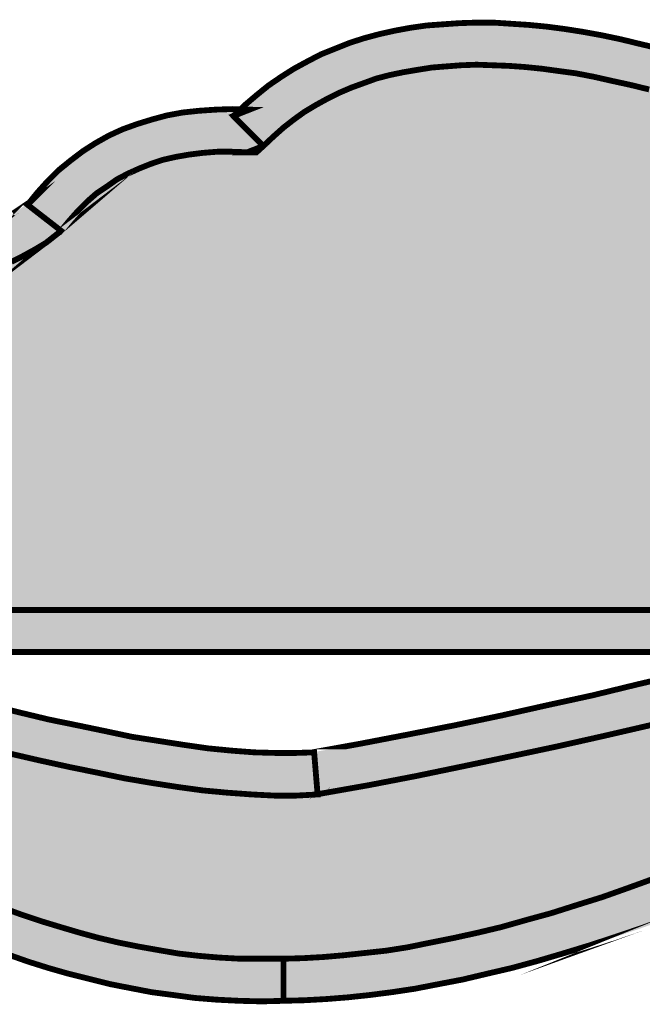
# Model space of a CAD drawing. Units: millimetres. Extents: x 2835 to 3015, y 1219 to 1339.
# Drawn here: x 2997 to 2997, y 1332 to 1333 of the extents above; entities that cross this region are included whole.
import ezdxf

# ---------------------------------------------------------------- set-up
doc = ezdxf.new("R2010")
doc.units = ezdxf.units.MM
doc.layers.add('CAPA_1', color=7, linetype='Continuous')

# ---------------------------------------------------------------- blocks, each defined once
blk = doc.blocks.new('logo Salvador Alvarado')
at = {"linetype": 'Continuous', "lineweight": 9}
h = blk.add_hatch(color=256, dxfattribs=at)
h.paths.add_polyline_path([(29.46409878526867, -1.993735762847393), (29.46027978163022, -1.993166988731048), (29.45647104930924, -1.992021737009338), (29.45266231698372, -1.990879695073374), (29.44865907161932, -1.98916631119306), (29.44446580690931, -1.987260340137084), (29.44008059698047, -1.985164991695967), (29.435696029013, -1.98249123977854), (29.43112657735821, -1.979635172006567), (29.42636453852867, -1.97639264597143), (29.42159287034212, -1.972775858864281), (29.41663952825331, -1.968967126540576), (29.4078768118876, -1.979635172006567), (29.41302274114753, -1.983828436717033), (29.41836061562447, -1.987829114254566), (29.42349884139423, -1.991263585504441), (29.42845988696956, -1.994503543709982), (29.43341387101066, -1.997359611484001), (29.43836721310129, -1.999834356654503), (29.44312860997218, -2.002121650311722), (29.44789064879899, -2.003835034194083), (29.45266231698372, -2.005556121563643), (29.45723176864124, -2.006700731326703), (29.46180892378345, -2.007651470004078), (29.46637837544097, -2.008220244121333), (29.47076358536708, -2.008412189335615), (29.47514815333727, -2.008412189335615), (29.47934398587461, -2.008027656947945), (29.48372149231784, -2.007266937613906), (29.48772216985492, -2.006316840896091), (29.49172284739473, -2.004979643959189), (29.49572416688864, -2.003458205292247), (29.49954252856844, -2.001555444024518), (29.50315931567786, -1.999649472970361), (29.50678380627016, -1.997167666268126), (29.510403161206, -1.994688427395943), (29.51383506462628, -1.991829791792782), (29.51706796130441, -1.988973724018535), (29.52031048733772, -1.985731197984535), (29.52335850032671, -1.982306356093488), (29.52640908114665, -1.978874452670482), (29.52812760068866, -1.976727027139589), (29.52812760068866, -1.958506349795073), (29.52355044554372, -1.959244042138891), (29.52107120667154, -1.963060477948886), (29.51840451628379, -1.966485319839251), (29.51574103568112, -1.969919791089808), (29.51306664180686, -1.973159749294894), (29.51021121599172, -1.976015817069595), (29.5075445256067, -1.978682507456654), (29.50468845782837, -1.981353691543575), (29.50182276069665, -1.983635849542281), (29.49896669292377, -1.985731197984535), (29.49610805732084, -1.987637169038464), (29.49306004433004, -1.98916631119306), (29.49020397655443, -1.990687749857955), (29.48715339573812, -1.991829791792782), (29.48410538274823, -1.992782456340876), (29.48086285671491, -1.99355087916166), (29.4778148437241, -1.994119653278005), (29.47438037247377, -1.994311598494789), (29.47095553058409, -1.994503543709982), (29.46752298520335, -1.994311598494789)])
h.paths.add_polyline_path([(29.40902206360954, -1.964013142496981), (29.40215504697937, -1.959436629311369), (29.39510571449284, -1.955048851556796), (29.38805445613582, -1.950671345115836), (29.38119514299672, -1.946286135188132), (29.37414645246974, -1.941716683533798), (29.367287139327, -1.937331473607458), (29.36023523901224, -1.932946905636584), (29.35280265805306, -1.944764696523009), (29.35413664520422, -1.945333470640492), (29.35320324355837, -1.94501347544616), (29.35985134858186, -1.949142202963515), (29.36671066172369, -1.953529980719452), (29.37376192007889, -1.957914548687597), (29.3806263688781, -1.962484642300126), (29.38767826919559, -1.966869210271227), (29.3945375823356, -1.971246716709686), (29.40158627286257, -1.975823871853265), (29.40776231017537, -1.979774570498705), (29.41663952825331, -1.968967126540576), (29.41607332196656, -1.968390648936349)])
h.paths.add_polyline_path([(29.33202506992586, -1.923420902108376), (29.32536026983109, -1.92170238256864), (29.31887714363313, -1.920180943902835), (29.31259430809644, -1.918651801749604), (29.30630376907141, -1.917324876129044), (29.30001515592051, -1.916180266365302), (29.29391656211249, -1.915226959858103), (29.28801055547467, -1.914459178996424), (29.28210390688275, -1.913890404878032), (29.2761895548025, -1.913505872490362), (29.27047549338261, -1.91312968554513), (29.2647607900077, -1.91312968554513), (29.25923097031648, -1.913313927273578), (29.25371077998318, -1.913697817705781), (29.24837097963484, -1.914082350094361), (29.24303310516063, -1.914843069427491), (29.23788717590253, -1.915795733976722), (29.23274124663988, -1.916940985698432), (29.22778790455197, -1.918274972847996), (29.22302586572516, -1.919796411515392), (29.21825676536594, -1.92170238256864), (29.21349536849505, -1.923605785795701), (29.20911015856893, -1.92589500532273), (29.20454070691142, -1.928374886152426), (29.20034744220141, -1.931040934582654), (29.19615225161999, -1.933897002356218), (29.19215157408019, -1.937139528390674), (29.18834284175739, -1.940379486596441), (29.18684287893177, -1.941803857162142), (29.18986171259496, -1.941901567220214), (29.18453410943641, -1.943996273703362), (29.19444143556632, -1.953913871150519), (29.1976813937714, -1.950863290331029), (29.20110623566381, -1.947815277341817), (29.20454070691142, -1.945141525425072), (29.20797261033624, -1.94266934808212), (29.21178198461496, -1.940379486596441), (29.21559328476599, -1.938284780112383), (29.21940201708878, -1.936378809058226), (29.22340269462586, -1.934657721689121), (29.22759531737995, -1.933138850852686), (29.23179114992001, -1.931609708699455), (29.23617635984795, -1.930472160464944), (29.24074581150364, -1.929519495915713), (29.24532296664586, -1.92875107309743), (29.25008436351675, -1.927990353762709), (29.25484576038855, -1.927609031162604), (29.2598074479198, -1.927232202259859), (29.26494503173365, -1.927040257043529), (29.27009096099448, -1.927232202259859), (29.27542883546869, -1.927424147475961), (29.28076670994562, -1.927798408549108), (29.28648141332326, -1.928374886152426), (29.29201123301357, -1.929135605485101), (29.29772529443346, -1.929896324817548), (29.30363194302538, -1.931040934582654), (29.30954629510472, -1.932378131519783), (29.31564488891274, -1.933705057141253), (29.32192515662484, -1.935234199294484), (29.32821633760307, -1.93694758317389), (29.3345068766281, -1.938850986399586), (29.3409893608665, -1.940948260713014), (29.34746478357886, -1.943046176983955), (29.35274499767422, -1.944856376429072), (29.36023523901224, -1.932946905636584), (29.35889868403194, -1.932186186302772), (29.35204193871925, -1.929896324817548), (29.34518262557924, -1.927609031162604), (29.3385075541679, -1.925511114891663)])
h.paths.add_polyline_path([(29.18453410943641, -1.943996273703362), (29.18684287893177, -1.941803857162142), (29.18414957704738, -1.941716683533798), (29.17861975735434, -1.941901567220214), (29.17309764115146, -1.942285457651508), (29.16775976667452, -1.942854231767399), (29.16261383741733, -1.94380432848817), (29.1576598533735, -1.945141525425072), (29.15270651128469, -1.946670667577166), (29.14794511441471, -1.948384051459072), (29.14336539144335, -1.950479399900416), (29.13898018151542, -1.952953503114088), (29.13479462029102, -1.955625329160341), (29.13078623926833, -1.958675268022091), (29.12678299389574, -1.961915868184235), (29.12316620679178, -1.965532655292293), (29.11973430336968, -1.969343955442639), (29.11715249119391, -1.972538922375918), (29.11763638710056, -1.972207084747708), (29.1165014066961, -1.973344632981082), (29.12755141671789, -1.981922465662876), (29.13041005231992, -1.978490562240097), (29.13326547813779, -1.975257665565834), (29.13631605895682, -1.972207084747708), (29.13936407194581, -1.969535900656922), (29.14279918515388, -1.967246039171698), (29.14603143987154, -1.964966449002134), (29.14965593046657, -1.963060477948886), (29.15346466278936, -1.961339390579781), (29.15727596294039, -1.959820519742209), (29.1612766404802, -1.958483322806444), (29.16546990519203, -1.95753065825653), (29.16985447315949, -1.956769938923856), (29.17443419613267, -1.956193461320083), (29.17919623496221, -1.955817274374624), (29.1839576318331, -1.955817274374624), (29.18910356108847, -1.956001516103299), (29.19444143556632, -1.953913871150519)])
h.paths.add_polyline_path([(29.12621678761082, -1.983067717382994), (29.12755141671789, -1.981922465662876), (29.11625570735907, -1.973153903036803), (29.11458837411158, -1.974297297528494), (29.11172973850864, -1.976207762285242), (29.10868172551784, -1.977921788124206), (29.10582565774496, -1.97925834310405), (29.10296766409795, -1.980211649609203), (29.10029327022369, -1.980969801113417), (29.09743720244899, -1.981353691543575), (29.09477372184904, -1.981538575229308), (29.09210703146221, -1.981538575229308), (29.08924390215782, -1.981353691543575), (29.0865772117719, -1.980777855896179), (29.08372114399629, -1.979827117219941), (29.08086315035018, -1.978682507456654), (29.07799937908987, -1.977345310519752), (29.07514074348694, -1.975631926638982), (29.07209273049523, -1.973536578196956), (29.07266920810309, -1.974113055800046), (29.07204992169284, -1.973596308684421), (29.06389622041809, -1.984973046480548), (29.06771522405745, -1.987452285352276), (29.07152395638025, -1.989734443351892), (29.07533268870122, -1.991637846577589), (29.07914398885407, -1.993166988731048), (29.0831453083498, -1.994311598494789), (29.08714598588688, -1.995072317827919), (29.09114666342668, -1.995456850216044), (29.09515761227942, -1.995641091944947), (29.09915893177515, -1.99526490499926), (29.10315960931496, -1.994503543709982), (29.10716028685204, -1.99355087916166), (29.11116353221917, -1.992214324182044), (29.11497226454287, -1.990310920955665), (29.1187809968684, -1.988213004685633), (29.12259743267407, -1.985923143199955)])
h.paths.add_polyline_path([(29.06923409489229, -1.971246716709686), (29.06580219147293, -1.968583236110192), (29.06237734958233, -1.96629337462474), (29.0587509331159, -1.964389971398361), (29.05532609122349, -1.962868532733467), (29.05170160062937, -1.961723922967451), (29.04808288765309, -1.961147445363224), (29.04445839705897, -1.96096256167931), (29.04084160995228, -1.961339390579781), (29.03722482284286, -1.962292055128103), (29.03379035159526, -1.963821197280424), (29.03074233860173, -1.965724600506576), (29.02769175778724, -1.968014461992709), (29.02585369849805, -1.969852078375027), (29.02749981257023, -1.971631249100085), (29.02959708688343, -1.974297297528494), (29.03169500315255, -1.977345310519752), (29.02006658965331, -1.977161068791304), (29.03169500315255, -1.984781101263991), (29.0334058192044, -1.982306356093488), (29.03512690657465, -1.980211649609203), (29.03703287762858, -1.978490562240097), (29.03855174846433, -1.977161068791304), (29.04027283583457, -1.976207762285242), (29.04179427449947, -1.975631926638982), (29.04332084882174, -1.975065720349278), (29.04484228748936, -1.974873775133858), (29.04655631332992, -1.975065720349278), (29.04845907459605, -1.975257665565834), (29.05055699086699, -1.976015817069595), (29.05265490713612, -1.976969123574975), (29.05513414600921, -1.978113733339399), (29.05760824922311, -1.979827117219941), (29.06047202048433, -1.981922465662876), (29.06333001413043, -1.98440427236352), (29.06389622041809, -1.984973046480548), (29.07204992169284, -1.973596308684421)])
h.paths.add_polyline_path([(29.02502763522591, -1.970677942594023), (29.02585369849805, -1.969852078375027), (29.02521251891324, -1.969159071756451), (29.0227377737416, -1.967061155485737), (29.02006658965331, -1.965340068116859), (29.01739989926466, -1.963821197280424), (29.01415994105867, -1.963060477948886), (29.01110936024418, -1.962676587516683), (29.00786940203636, -1.963060477948886), (29.00482138904465, -1.963821197280424), (29.00196275344445, -1.965148122903713), (28.99929863088403, -1.966869210271227), (28.99681682418452, -1.968967126540576), (28.99434528879794, -1.971246716709686), (28.9920554273109, -1.973921110585309), (28.98976813365482, -1.976969123574975), (28.98996007887183, -1.976776536402497), (28.9897940667521, -1.976987277179035), (29.00120203411063, -1.984973046480548), (29.00291541799436, -1.982683184995096), (29.00444456014577, -1.980777855896179), (29.00596343098152, -1.97925834310405), (29.00749257313294, -1.978113733339399), (29.00863782485578, -1.977345310519752), (29.01007820163034, -1.976776536402497), (29.01110936024418, -1.976776536402497), (29.01205711042132, -1.976776536402497), (29.01320727651239, -1.977345310519752), (29.0143518862775, -1.978113733339399), (29.01549713800034, -1.97925834310405), (29.0168311251515, -1.980585268724838), (29.01835256381457, -1.98249123977854), (29.01988170596599, -1.984781101263991), (29.03169500315255, -1.984781101263991), (29.02006658965331, -1.977161068791304), (29.0223538833103, -1.973728523412149)])
h.paths.add_polyline_path([(28.9960561048498, -1.991637846577589), (29.00117270627891, -1.984952516503711), (28.9897940667521, -1.976987277179035), (28.98500416895661, -1.983067717382994), (28.98024213012707, -1.989358256406433), (28.97528108455174, -1.995833037160367), (28.97051968768176, -2.002121650311722), (28.96556570363612, -2.008412189335615), (28.96080430676705, -2.014702728360874), (28.95587643636793, -2.020960108433485), (28.95680362922997, -2.021753986717442), (28.9594671098281, -2.024226164059939), (28.96213380021675, -2.027276744879657), (28.95108122236581, -2.02746869009394), (28.96213380021675, -2.035854577560315), (28.96709484579208, -2.029564038535739), (28.97185624266115, -2.023272857553877), (28.97681022670497, -2.01680064463136), (28.98157162357586, -2.010510105607239), (28.9865256076215, -2.00421892462515), (28.99129470797891, -1.997928385602847)])
h.paths.add_polyline_path([(28.9558753985126, -2.020959219802592), (28.95412923535389, -2.019464125231536), (28.95108122236581, -2.017561363963125), (28.94803064154678, -2.016032221810804), (28.94479068333987, -2.014894673576975), (28.94155842862131, -2.014126250756419), (28.93812331541324, -2.013934305539863), (28.93488335720997, -2.014126250756419), (28.93164339900397, -2.014702728360874), (28.92840793450034, -2.015463447693548), (28.92535992150954, -2.01680064463136), (28.92230934069232, -2.018319515467567), (28.91926132769879, -2.020224844563757), (28.91621331470981, -2.022322760835607), (28.91334761757901, -2.024610054491916), (28.91392345322458, -2.024226164059939), (28.91334978600264, -2.024612635784763), (28.92230934069232, -2.035278099956543), (28.92459149869012, -2.033372770857397), (28.92687879234711, -2.031853900022099), (28.92897670861805, -2.030516703085198), (28.93107462488717, -2.029564038535739), (28.93297738615604, -2.028803319203519), (28.93469141199114, -2.028226841597473), (28.9364124993632, -2.027852580527053), (28.93812331541324, -2.027852580527053), (28.93965245756647, -2.028045167699304), (28.9409819510189, -2.028226841597473), (28.94251109317031, -2.028803319203519), (28.94422190922216, -2.029564038535739), (28.94575105137721, -2.03070864830039), (28.94746443525821, -2.032045845236155), (28.94936783848209, -2.033756661289374), (28.95108122236581, -2.036046522775052), (28.96213380021675, -2.035854577560315), (28.95108122236581, -2.02746869009394)])
h.paths.add_polyline_path([(28.91182617891138, -2.042521945486726), (28.92173350504493, -2.035662632343985), (28.92230934069232, -2.035278099956543), (28.91334978600264, -2.024612635784763), (28.90401612709559, -2.03090059351581), (28.89410109747826, -2.037759906656959), (28.88419377134471, -2.044424706753773), (28.87428644521299, -2.051099778168293), (28.86437655125576, -2.05795909130785), (28.85446152163661, -2.064634162721461), (28.84455419550761, -2.071490908032558), (28.83464686937316, -2.078158275958288), (28.84245627923394, -2.089786689457981), (28.84550686005571, -2.083880040864699), (28.84550686005571, -2.087675174522758), (28.85236617319572, -2.082927376316604), (28.86228120281305, -2.076252304903676), (28.87218852894387, -2.069395559592579), (28.88209649703333, -2.062720488178968), (28.89200382316324, -2.056053120253011), (28.90191821082465, -2.04919637494055)])
h.paths.add_polyline_path([(28.84550686005571, -2.087675174522758), (28.84245627923394, -2.089786689457981), (28.83464686937316, -2.078158275958288), (28.83159885638418, -2.083880040864699), (28.83159885638418, -2.114370442078837), (28.84550686005571, -2.114370442078837), (28.83845560169414, -2.107321751550501), (28.84550686005571, -2.107321751550501)])
h.paths.add_polyline_path([(29.52812760068866, -2.107321751550501), (28.84550686005571, -2.107321751550501), (28.84550686005571, -2.114370442078837), (28.83619143003182, -2.118964735629845), (28.83845560169414, -2.121229755220213), (29.52812760068866, -2.121229755220213)])
h = blk.add_hatch(color=256, dxfattribs=at)
h.paths.add_polyline_path([(29.47705412439211, -2.145813507839705), (29.47037905297896, -2.143334268966157), (29.46371425288237, -2.14086016575294), (29.45685493973963, -2.138188339707824), (29.44998856507084, -2.135330346062631), (29.44903525856591, -2.134945813673824), (29.44558585357356, -2.148579822937165), (29.45151706526542, -2.151143678827395), (29.45856896557837, -2.15401001791821), (29.46561765610716, -2.156674140477492), (29.472668914466, -2.158964001962261), (29.47971824695071, -2.161251295620389), (29.48657756009072, -2.163340866444798), (29.49362881844957, -2.165062595770962), (29.50049583507518, -2.166773411823726), (29.50735258038696, -2.168302553976503), (29.51421189353152, -2.16963204742666), (29.52107120667154, -2.170966034577134), (29.52812760068866, -2.171945997647128), (29.52812760068866, -2.157900109135028), (29.52335850032671, -2.157058030908104), (29.51669370023103, -2.155913421142543), (29.51021121599172, -2.154576224206551), (29.5035438480669, -2.153241595098109), (29.49706072186984, -2.151528211216203), (29.49039592177326, -2.149814827334978), (29.48372149231784, -2.147911424109736)])
h.paths.add_polyline_path([(29.43169470951545, -2.130568307232863), (29.41702341868461, -2.127136403811903), (29.41035091510059, -2.125614965147236), (29.4040680795639, -2.124469713425526), (29.3977775405416, -2.123517048876295), (29.39167894673358, -2.122748626055511), (29.38538840770764, -2.122374364983045), (29.3790997945531, -2.122182419768308), (29.37262501380394, -2.122374364983045), (29.36575799717104, -2.12294057127184), (29.35851415164746, -2.123893877778357), (29.35070474178485, -2.125038487541872), (29.34231885431893, -2.126567629694648), (29.33298543795956, -2.128278445746957), (29.33298543795956, -2.129231065086117), (29.33620283509356, -2.141928303811312), (29.34479809319021, -2.140283688148941), (29.35299460326735, -2.138764817312278), (29.36042782618699, -2.137620207548764), (29.3670951941109, -2.136858846257212), (29.37338573313593, -2.136283010610725), (29.37929238172785, -2.136283010610725), (29.38482220141816, -2.136283010610725), (29.39034174979372, -2.136666901041337), (29.39587156948403, -2.137235675158593), (29.40158627286257, -2.138188339707824), (29.40768486667241, -2.139331023599482), (29.4139754056929, -2.14066822053752), (29.42826794175073, -2.144284365686929), (29.44503039652648, -2.148339718234467), (29.44446580690931, -2.148095665838184), (29.44561105862942, -2.148480198226991), (29.44903525856591, -2.134945813673824)])
h.paths.add_polyline_path([(29.33622026051, -2.141997072030165), (29.33584343160931, -2.141997072030165), (29.33620283509356, -2.141928303811312), (29.33279285078754, -2.12847103291989), (29.31811642430205, -2.131897800682566), (29.30325575608242, -2.135522291277141), (29.28838674241945, -2.138764817312278), (29.27314154181352, -2.14218965920287), (29.25771209947709, -2.145429617408865), (29.24227495365415, -2.148480198226991), (29.22645327544581, -2.151528211216203), (29.21119722050719, -2.154283516421231), (29.21234279695148, -2.168213546092886), (29.22912445953318, -2.165254540986155), (29.24493843425682, -2.162203960167346), (29.26056816725179, -2.158964001962261), (29.27600531307382, -2.155720833970065), (29.29125051368248, -2.152480875765434), (29.30649571428842, -2.149056033874388), (29.32135895033537, -2.145621562623376)])
h.paths.add_polyline_path([(29.16814365710763, -2.151912101647724), (29.15956325659738, -2.150575546667881), (29.15099312740369, -2.149238349730751), (29.14203076233446, -2.147334946505055), (29.13288158770649, -2.145429617408865), (29.12355073918081, -2.143526214184078), (29.11401959999478, -2.141236352696581), (29.09419724424572, -2.136283010610725), (29.07418807893885, -2.130945136134699), (29.07381381786547, -2.130945136134699), (29.07096639884605, -2.144581364582393), (29.090770476481, -2.149814827334978), (29.11058769657177, -2.154768169423107), (29.1205027261891, -2.157058030908104), (29.13002551993179, -2.159155947178135), (29.13936407194581, -2.161058708446092), (29.14851067874554, -2.162964679501385), (29.1574679081574, -2.164486118166508), (29.16604574083942, -2.165820747275404), (29.17443419613267, -2.166965357038464), (29.18262043489415, -2.16772607637273), (29.19063013541438, -2.168302553976503), (29.19805822267483, -2.168678740919461), (29.20530142624523, -2.168678740919461), (29.21235011677402, -2.168302553976503), (29.21120550700982, -2.154384278991358), (29.20510948103095, -2.154576224206551), (29.19844211310522, -2.154576224206551), (29.19139085474637, -2.154384278991358), (29.1839576318331, -2.153818072702563), (29.17614565414044, -2.153057353370116)])
h.paths.add_polyline_path([(29.07381381786547, -2.130945136134699), (29.06466464323842, -2.129039165080314), (29.05608681055548, -2.12752029424388), (29.0478928683084, -2.12637568447991), (29.04027283583457, -2.125423019930452), (29.03302963226145, -2.124846542327134), (29.02616518346133, -2.124469713425526), (29.01949781553469, -2.124661658640719), (29.01301533129629, -2.124846542327134), (29.00653990858666, -2.125614965147236), (29.00044388260596, -2.12637568447991), (28.99415334358366, -2.12752029424388), (28.98805474977291, -2.129039165080314), (28.98176356879469, -2.130568307232863), (28.97528108455174, -2.132282333073192), (28.96861628445515, -2.134377039555432), (28.96175697131514, -2.1364749558266), (28.96118049371273, -2.136858846257212), (28.96669572810299, -2.149587098169434), (28.97280954916516, -2.147719478894544), (28.97910008819201, -2.145813507839705), (28.98538805938699, -2.144092420471054), (28.99129470797891, -2.14257354963371), (28.99700876939789, -2.141236352696581), (29.00253923104776, -2.140283688148941), (29.00825329246948, -2.139522968815811), (29.01396799584438, -2.138946491211811), (29.01988170596599, -2.138572872095494), (29.02598029977401, -2.138572872095494), (29.03226120944203, -2.138764817312278), (29.03893563889744, -2.139331023599482), (29.04617948442649, -2.140091742933521), (29.05379694907299, -2.141236352696581), (29.06199345914922, -2.142765494850266), (29.07094812073285, -2.144668898075736), (29.07057129183215, -2.144476952859861), (29.07096639884605, -2.144581364582393)])
h.paths.add_polyline_path([(28.95870639049883, -2.152865408153104), (28.96671095535896, -2.149622240161591), (28.96595023602697, -2.149814827334978), (28.96669572810299, -2.149587098169434), (28.96118049371273, -2.136858846257212), (28.95356046123618, -2.139906859246878), (28.94612788027609, -2.14257354963371), (28.93888403474796, -2.144860843291838), (28.93145851531756, -2.146958759561414), (28.92421531174534, -2.148864088658968), (28.91697146621357, -2.150191014279983), (28.90992277568751, -2.151528211216203), (28.90287151733048, -2.152480875765434), (28.89581961701572, -2.153241595098109), (28.88877092648693, -2.153626127487144), (28.88190390986131, -2.15401001791821), (28.87504459671675, -2.15401001791821), (28.86799590619069, -2.153818072702563), (28.86132853826405, -2.153433540314893), (28.85446152163661, -2.152865408153104), (28.85261571030662, -2.15265454972274), (28.85262452251902, -2.159932478832673), (28.85389274752163, -2.16010604389686), (28.85322863605381, -2.166780898344143), (28.86037587371595, -2.167349889427044), (28.86761201575939, -2.16772607637273), (28.87485265150247, -2.167918021588378), (28.88209649703333, -2.167918021588378), (28.88953164581892, -2.167534131156174), (28.89696486873856, -2.167157302254793), (28.90439295599629, -2.166388879434464), (28.91201812412748, -2.165254540986155), (28.91963815660404, -2.163917344048116), (28.92726332473342, -2.162388201895567), (28.93507530242425, -2.160482872799605), (28.94288471228504, -2.158202640671618), (28.95070503541922, -2.155720833970065)])
h.paths.add_polyline_path([(28.9924214461613, -2.208453962528949), (28.98807264274694, -2.195222903251363), (28.96995091356496, -2.200890871459762), (28.95051244824629, -2.206604932877383), (28.94079000580189, -2.209461000652766), (28.93088267966834, -2.211942807355911), (28.92097535354117, -2.214414342740668), (28.91124970130807, -2.216512259009335), (28.90172626561036, -2.218415662235941), (28.89238771359635, -2.219752217216239), (28.88800250366933, -2.22013674960391), (28.88343305201272, -2.22070552372071), (28.87924042925863, -2.220897468937494), (28.87504459671675, -2.221089414151777), (28.87085197396539, -2.221089414151777), (28.86685065446784, -2.220897468937494), (28.86304192214413, -2.220512936549142), (28.85941550568043, -2.22013674960391), (28.85579871857374, -2.219560271999455), (28.85269588801168, -2.218872623932214), (28.85271299230737, -2.232998916706549), (28.85313459601514, -2.233094656553305), (28.85732786072515, -2.233852808057065), (28.86170536716747, -2.23442928566152), (28.86608993513585, -2.234805472606297), (28.87066002874838, -2.234997417823308), (28.87504459671675, -2.234997417823308), (28.87980663554811, -2.234805472606297), (28.88457830373284, -2.234613527390195), (28.88933970060646, -2.234044753273849), (28.89429368465028, -2.233468917626226), (28.90401612709559, -2.232141992003847), (28.91411539844069, -2.230236020949008), (28.92421531174534, -2.228140672510165), (28.93431458309226, -2.225658865809066), (28.94441385443827, -2.222802798034138), (28.95451376774201, -2.219944804388035), (28.97395415893209, -2.214222397524111)])
h.paths.add_polyline_path([(28.85236617319572, -2.191167787056031), (28.85236617319572, -2.183163222194082), (28.85255876036774, -2.175353812333981), (28.85264186201186, -2.174253016656678), (28.85263274005376, -2.166719269497037), (28.8460833376563, -2.166012692491279), (28.85262589285651, -2.161064229655551), (28.85262452251902, -2.159932478832673), (28.8399847438501, -2.158202640671618), (28.83903207930291, -2.166581466607397), (28.83864754691297, -2.17477733472839), (28.83845560169414, -2.182971276978435), (28.83826365648076, -2.190975841841521), (28.83826365648076, -2.198977196917042), (28.83807171126557, -2.206796878094622), (28.83750293714877, -2.214606929913145), (28.8367447856441, -2.222234665875533), (28.84112229208552, -2.22966018530343), (28.8462675793877, -2.216704204225891), (28.84931623433442, -2.217846888118459), (28.85117087922902, -2.218426196269377), (28.85141350864762, -2.215751539677569), (28.85198998625003, -2.207363084384326), (28.85218193146432, -2.199361729307213)])
h = blk.add_hatch(color=256, dxfattribs=at)
h.paths.add_polyline_path([(29.12355073918081, -2.143526214184078), (29.11401959999478, -2.141236352696581), (29.09419724424572, -2.136283010610725), (29.07418807893885, -2.130945136134699), (29.07381381786547, -2.130945136134699), (29.07096639884605, -2.144581364582393), (29.090770476481, -2.149814827334978), (29.11058769657177, -2.154768169423107), (29.1205027261891, -2.157058030908104), (29.13002551993179, -2.159155947178135), (29.13936407194581, -2.161058708446092), (29.14851067874554, -2.162964679501385), (29.1574679081574, -2.164486118166508), (29.16604574083942, -2.165820747275404), (29.17443419613267, -2.166965357038464), (29.18262043489415, -2.16772607637273), (29.19063013541438, -2.168302553976503), (29.19805822267483, -2.168678740919461), (29.20530142624523, -2.168678740919461), (29.21235011677402, -2.168302553976503), (29.21120550700982, -2.154384278991358), (29.20510948103095, -2.154576224206551), (29.19844211310522, -2.154576224206551), (29.19139085474637, -2.154384278991358), (29.1839576318331, -2.153818072702563), (29.17614565414044, -2.153057353370116), (29.16814365710763, -2.151912101647724), (29.15956325659738, -2.150575546667881), (29.15099312740369, -2.149238349730751), (29.14203076233446, -2.147334946505055), (29.13288158770649, -2.145429617408865)])
h.paths.add_polyline_path([(29.27600531307382, -2.155720833970065), (29.29125051368248, -2.152480875765434), (29.30649571428842, -2.149056033874388), (29.32135895033537, -2.145621562623376), (29.33622026051, -2.141997072030165), (29.33584343160931, -2.141997072030165), (29.33620283509356, -2.141928303811312), (29.33279285078754, -2.12847103291989), (29.31811642430205, -2.131897800682566), (29.30325575608242, -2.135522291277141), (29.28838674241945, -2.138764817312278), (29.27314154181352, -2.14218965920287), (29.25771209947709, -2.145429617408865), (29.24227495365415, -2.148480198226991), (29.22645327544581, -2.151528211216203), (29.21119722050719, -2.154283516421231), (29.21234279695148, -2.168213546092886), (29.22912445953318, -2.165254540986155), (29.24493843425682, -2.162203960167346), (29.26056816725179, -2.158964001962261)])
h.paths.add_polyline_path([(29.06523341735522, -2.191167787056031), (29.05894287833291, -2.189454403175262), (29.0532307427826, -2.187925261021576), (29.04750897787801, -2.18678000930214), (29.04198621971466, -2.186019289967646), (29.03645640002344, -2.185645670852011), (29.03074233860173, -2.185645670852011), (29.02483569001254, -2.186211235183976), (29.01854515098751, -2.187164541688901), (29.01187007957617, -2.188501096669199), (29.00463650536005, -2.190215122509528), (28.99681682418452, -2.192502416164928), (28.98805474977291, -2.195168464594701), (28.98824669498993, -2.195168464594701), (28.98807264274694, -2.195222903251363), (28.99243931774583, -2.208508336103534), (29.00081814368207, -2.205844213546754), (29.00825329246948, -2.203746297276268), (29.01492066039248, -2.202025209907163), (29.02101925420322, -2.200890871459762), (29.02635712867743, -2.200122448638751), (29.03131111272126, -2.199745619737826), (29.03588762590755, -2.199553674521496), (29.04064966473527, -2.199929861466273), (29.04522681987567, -2.200698284287512), (29.0501801619663, -2.201651590792437), (29.05532609122349, -2.202978516413225), (29.06104079460113, -2.204507016608716), (29.07457196936923, -2.208892226535511), (29.09096048766571, -2.214043027785294), (29.09610835095793, -2.201075113187983), (29.0955318733528, -2.200890871459762), (29.07876780190929, -2.195552996983736)])
h.paths.add_polyline_path([(29.15327271757326, -2.218607607452498), (29.1466079174794, -2.217270410515141), (29.1401247912778, -2.215751539677569), (29.13383425225459, -2.214038155795436), (29.12735947150452, -2.212125123210683), (29.12107085835089, -2.210221719985441), (29.11478031932768, -2.208123803716774), (29.10848978030083, -2.205844213546754), (29.10239118649281, -2.203554352059484), (29.09610835095793, -2.201075113187983), (29.09096242169528, -2.214038155795436), (29.09153119581572, -2.214222397524111), (29.09103135540374, -2.214065301039284), (29.0972452572347, -2.216512259009335), (29.10372838342994, -2.218991497883337), (29.11021086767107, -2.221274297839102), (29.11668372255065, -2.223561591496093), (29.12335815200606, -2.225658865809066), (29.13002551993179, -2.227564836863223), (29.13688483307362, -2.229283356402277), (29.14374928187465, -2.230996740285093), (29.15060859501375, -2.232333937220631), (29.1574679081574, -2.233660862842783), (29.1647091858573, -2.234613527390195), (29.17176044421433, -2.235566191939427), (29.17900364778563, -2.236142669543426), (29.18643687070255, -2.236519498445034), (29.193864957963, -2.236711443661136), (29.20110623566381, -2.23652445497197), (29.20110623566381, -2.222610852817809), (29.20091364849088, -2.222610852817809), (29.193864957963, -2.222610852817809), (29.18681369960598, -2.222610852817809), (29.17995438646597, -2.222234665875533), (29.17309764115146, -2.221658188270169), (29.16642256974012, -2.220897468937494), (29.15975520181166, -2.219752217216239)])
h.paths.add_polyline_path([(29.28496254248478, -2.223369004321341), (29.2933484299507, -2.220897468937494), (29.30211050435958, -2.218223717019839), (29.31087578855625, -2.215367649245593), (29.31983045013988, -2.212317068428149), (29.32783184602124, -2.209424300159583), (29.32497573744206, -2.195744942198928), (29.32402307289306, -2.195929183928286), (29.31506841131034, -2.199169142133599), (29.30649571428842, -2.202217155123947), (29.29791788160821, -2.204891548998432), (29.28953199414229, -2.207555029598609), (29.28115124233466, -2.209844891084742), (29.27314154181352, -2.212125123210683), (29.2651376189084, -2.214038155795436), (29.25732756708987, -2.215751539677569), (29.24969983113044, -2.217270410515141), (29.24227495365415, -2.218799552667008), (29.2350311081251, -2.219944804388035), (29.22797984976899, -2.22070552372071), (29.22093051728154, -2.221466243054294), (29.21425608782613, -2.222042078700781), (29.2075887199004, -2.222418907603526), (29.20110623566381, -2.222610852817809), (29.20110623566381, -2.236519498445034), (29.20797261033624, -2.236334614759528), (29.21502451064828, -2.235950724328461), (29.22225744290574, -2.235381950210979), (29.22950128843479, -2.234613527390195), (29.23693707917994, -2.233660862842783), (29.24456224731205, -2.232518178949306), (29.25237422500197, -2.230996740285093), (29.26037558007977, -2.22946759813118), (29.26838014494172, -2.227564836863223), (29.27657408719335, -2.225658865809066)])
h.paths.add_polyline_path([(29.43093399018346, -2.194976519378827), (29.42959743520225, -2.194599690477901), (29.42141119644077, -2.192878603109705), (29.4139754056929, -2.191549109659093), (29.40711609255288, -2.190407067724038), (29.40063617614362, -2.189454403175262), (29.39434499516085, -2.188693683842814), (29.38843898852758, -2.188117206238132), (29.38272428514995, -2.187925261021576), (29.37719446545873, -2.187925261021576), (29.37147976208109, -2.188117206238132), (29.36575799717104, -2.188501096669199), (29.35985134858186, -2.189261816001874), (29.35375275477111, -2.190022535335004), (29.34041352522183, -2.192502416164928), (29.32497573744206, -2.195744942198928), (29.32783184602124, -2.209424300159583), (29.32879217325046, -2.209077110221699), (29.32783950870419, -2.209461000652766), (29.34308727713744, -2.206221042447453), (29.35604261625906, -2.203746297276268), (29.36175731963669, -2.202978516413225), (29.3670951941109, -2.202409742296425), (29.37224048141309, -2.202025209907163), (29.37738641067301, -2.201843536008994), (29.38253233993294, -2.201843536008994), (29.38767826919559, -2.202025209907163), (29.39300844017964, -2.202601687512754), (29.39873020508696, -2.203170461629327), (29.40482879889589, -2.204123126178104), (29.41149359899339, -2.205267735941391), (29.41873680256651, -2.206604932877383), (29.425362356959, -2.207862135676862)])
h.paths.add_polyline_path([(29.50696804799793, -2.216136072066377), (29.49915863814078, -2.214798875128338), (29.49153860566605, -2.213461678191436), (29.48391343753212, -2.211750862139127), (29.4762934050583, -2.21003747825722), (29.46866823692619, -2.208123803716774), (29.46104820445237, -2.205844213546754), (29.45342046849021, -2.203362406845656), (29.44598724557511, -2.200890871459762), (29.43836721310129, -2.198024532369402), (29.43093399018346, -2.194976519378827), (29.42541187397785, -2.207747616771996), (29.42674136742937, -2.208123803716774), (29.4259614900908, -2.207975821536877), (29.43322128384045, -2.210990142806679), (29.44122584870149, -2.214038155795436), (29.44903525856591, -2.216704204225891), (29.45703982342695, -2.219184085055588), (29.46504888199217, -2.221466243054294), (29.47286085968028, -2.223561591496093), (29.48086285671491, -2.225466920592282), (29.48886677962003, -2.227188007960251), (29.49686877665283, -2.228514933582403), (29.50487334151842, -2.229852130519077), (29.51288240008, -2.230996740285093), (29.52088632298785, -2.231949404831596), (29.52812760068866, -2.232637805480692), (29.52812760068866, -2.218609516897061), (29.52240583577861, -2.218038833334106), (29.51459578396009, -2.217088736614699)])
for points in [[(29.29125051368248, -2.152480875765434), (29.30649571428842, -2.149056033874388), (29.32135895033537, -2.145621562623376), (29.33622026051, -2.141997072030165), (29.33584343160931, -2.141997072030165), (29.33620283509356, -2.141928303811312), (29.33279285078754, -2.12847103291989), (29.31811642430205, -2.131897800682566), (29.30325575608242, -2.135522291277141), (29.28838674241945, -2.138764817312278), (29.27314154181352, -2.14218965920287), (29.25771209947709, -2.145429617408865), (29.24227495365415, -2.148480198226991), (29.22645327544581, -2.151528211216203), (29.21119722050719, -2.154283516421231), (29.21235011677402, -2.168302553976503), (29.21292659437734, -2.168110608760628), (29.22912445953318, -2.165254540986155), (29.24493843425682, -2.162203960167346), (29.26056816725179, -2.158964001962261), (29.27600531307382, -2.155720833970065)], [(29.13288158770649, -2.145429617408865), (29.12355073918081, -2.143526214184078), (29.11401959999478, -2.141236352696581), (29.09419724424572, -2.136283010610725), (29.07418807893885, -2.130945136134699), (29.07381381786547, -2.130945136134699), (29.07096639884605, -2.144581364582393), (29.090770476481, -2.149814827334978), (29.11058769657177, -2.154768169423107), (29.1205027261891, -2.157058030908104), (29.13002551993179, -2.159155947178135), (29.13936407194581, -2.161058708446092), (29.14851067874554, -2.162964679501385), (29.1574679081574, -2.164486118166508), (29.16604574083942, -2.165820747275404), (29.17443419613267, -2.166965357038464), (29.18262043489415, -2.16772607637273), (29.19063013541438, -2.168302553976503), (29.19805822267483, -2.168678740919461), (29.20530142624523, -2.168678740919461), (29.21235011677402, -2.168302553976503), (29.21120550700982, -2.154384278991358), (29.20510948103095, -2.154576224206551), (29.19844211310522, -2.154576224206551), (29.19139085474637, -2.154384278991358), (29.1839576318331, -2.153818072702563), (29.17614565414044, -2.153057353370116), (29.16814365710763, -2.151912101647724), (29.15956325659738, -2.150575546667881), (29.15099312740369, -2.149238349730751), (29.14203076233446, -2.147334946505055)]]:
    blk.add_hatch(color=256, dxfattribs=at).paths.add_polyline_path(points)
at = {"layer": 'CAPA_1', "linetype": 'Continuous', "lineweight": 9}
for color, points in [(93, [(29.52812760068866, -1.976727027139589), (29.52640908114665, -1.978874452670482), (29.52335850032671, -1.982306356093488), (29.52031048733772, -1.985731197984535), (29.51706796130441, -1.988973724018535), (29.51383506462628, -1.991829791792782), (29.510403161206, -1.994688427395943), (29.50678380627016, -1.997167666268126), (29.50315931567786, -1.999649472970361), (29.49954252856844, -2.001555444024518), (29.49572416688864, -2.003458205292247), (29.49172284739473, -2.004979643959189), (29.48772216985492, -2.006316840896091), (29.48372149231784, -2.007266937613906), (29.47934398587461, -2.008027656947945), (29.47514815333727, -2.008412189335615), (29.47076358536708, -2.008412189335615), (29.46637837544097, -2.008220244121333), (29.46180892378345, -2.007651470004078), (29.45723176864124, -2.006700731326703), (29.45266231698372, -2.005556121563643), (29.44789064879899, -2.003835034194083), (29.44312860997218, -2.002121650311722), (29.43836721310129, -1.999834356654503), (29.43341387101066, -1.997359611484001), (29.42845988696956, -1.994503543709982), (29.42349884139423, -1.991263585504441), (29.41836061562447, -1.987829114254566), (29.41302274114753, -1.983828436717033), (29.4078768118876, -1.979635172006567), (29.4084455860044, -1.980211649609203), (29.40158627286257, -1.975823871853265), (29.3945375823356, -1.971246716709686), (29.38767826919559, -1.966869210271227), (29.3806263688781, -1.962484642300126), (29.37376192007889, -1.957914548687597), (29.36671066172369, -1.953529980719452), (29.35985134858186, -1.949142202963515), (29.35320324355837, -1.94501347544616), (29.34746478357886, -1.943046176983955), (29.3409893608665, -1.940948260713014), (29.3345068766281, -1.938850986399586), (29.32821633760307, -1.93694758317389), (29.32192515662484, -1.935234199294484), (29.31564488891274, -1.933705057141253), (29.30954629510472, -1.932378131519783), (29.30363194302538, -1.931040934582654), (29.29772529443346, -1.929896324817548), (29.29201123301357, -1.929135605485101), (29.28648141332326, -1.928374886152426), (29.28076670994562, -1.927798408549108), (29.27542883546869, -1.927424147475961), (29.27009096099448, -1.927232202259859), (29.26494503173365, -1.927040257043529), (29.2598074479198, -1.927232202259859), (29.25484576038855, -1.927609031162604), (29.25008436351675, -1.927990353762709), (29.24532296664586, -1.92875107309743), (29.24074581150364, -1.929519495915713), (29.23617635984795, -1.930472160464944), (29.23179114992001, -1.931609708699455), (29.22759531737995, -1.933138850852686), (29.22340269462859, -1.934657721689121), (29.21940201708878, -1.936378809058226), (29.21559328476599, -1.938284780112383), (29.21178198461496, -1.940379486596441), (29.20797261033624, -1.94266934808212), (29.20454070691142, -1.945141525425072), (29.20110623566381, -1.947815277341817), (29.1976813937714, -1.950863290331029), (29.19444143556632, -1.953913871150519), (29.19215157408019, -1.956001516103299), (29.18910356108847, -1.956001516103299), (29.1839576318331, -1.955817274374624), (29.17919623496221, -1.955817274374624), (29.17443419613267, -1.956193461320083), (29.16985447315949, -1.956769938923856), (29.16546990519203, -1.95753065825653), (29.1612766404802, -1.958483322806444), (29.15727596294039, -1.959820519742209), (29.15346466278936, -1.961339390579781), (29.14965593046657, -1.963060477948886), (29.14603143987154, -1.964966449002134), (29.14279918515388, -1.967246039171698), (29.13936407194581, -1.969535900656922), (29.13631605895682, -1.972207084747708), (29.13326547813779, -1.975257665565834), (29.13041005231992, -1.978490562240097), (29.12725508250753, -1.982278226428718), (29.12621678761082, -1.983067717382994), (29.12259743267407, -1.985923143199955), (29.1187809968684, -1.988213004685633), (29.11497226454287, -1.990310920955665), (29.11116353221917, -1.992214324182044), (29.10716028685204, -1.99355087916166), (29.10315960931496, -1.994503543709982), (29.09915893177515, -1.99526490499926), (29.09515761227942, -1.995641091944947), (29.09114666342668, -1.995456850216044), (29.08714598588688, -1.995072317827919), (29.0831453083498, -1.994311598494789), (29.07914398885407, -1.993166988731048), (29.07533268870122, -1.991637846577589), (29.07152395638025, -1.989734443351892), (29.06771522405745, -1.987452285352276), (29.06389622041809, -1.984973046480548), (29.06352260130336, -1.984781101263991), (29.06333001413043, -1.98440427236352), (29.06047202048433, -1.981922465662876), (29.05760824922311, -1.979827117219941), (29.05513414600921, -1.978113733339399), (29.05265490713612, -1.976969123574975), (29.05055699086699, -1.976015817069595), (29.04845907459605, -1.975257665565834), (29.04655631332992, -1.975065720349278), (29.04484228748936, -1.974873775133858), (29.04332084882174, -1.975065720349278), (29.04179427449947, -1.975631926638982), (29.04027283583457, -1.976207762285242), (29.03855174846433, -1.977161068791304), (29.03703287762858, -1.978490562240097), (29.03512690657465, -1.980211649609203), (29.0334058192044, -1.982306356093488), (29.03169500315255, -1.984781101263991), (29.02559640934635, -1.993735762847393), (29.01988170596599, -1.984781101263991), (29.01835256381457, -1.98249123977854), (29.0168311251515, -1.980585268724838), (29.01549713800034, -1.97925834310405), (29.0143518862775, -1.978113733339399), (29.01320727651239, -1.977345310519752), (29.01244655717858, -1.976969123574975), (29.01168583784477, -1.976776536402497), (29.01035120873769, -1.976776536402497), (29.00959048940388, -1.976969123574975), (29.00863782485578, -1.977345310519752), (29.00749257313294, -1.978113733339399), (29.00596343098152, -1.97925834310405), (29.00444456014577, -1.980777855896179), (29.00291541799436, -1.982683184995096), (29.00120203411063, -1.984973046480548), (29.00101008889635, -1.985164991695967), (28.9960561048498, -1.991637846577589), (28.99129470797891, -1.997928385602847), (28.9865256076215, -2.00421892462515), (28.98157162357586, -2.010510105607239), (28.97681022670497, -2.01680064463136), (28.97185624266115, -2.023272857553877), (28.96709484579208, -2.029564038535739), (28.96213380021675, -2.035854577560315), (28.95680362922997, -2.042905835917338), (28.95108122236581, -2.036046522775052), (28.94936783848209, -2.033756661289374), (28.94746443525821, -2.032045845236155), (28.94575105137721, -2.03070864830039), (28.94422190922216, -2.029564038535739), (28.94251109317031, -2.028803319203519), (28.9409819510189, -2.028226841597473), (28.93965245756647, -2.028045167699304), (28.93812331541324, -2.027852580527053), (28.9364124993632, -2.027852580527053), (28.93469141199114, -2.028226841597473), (28.93297738615604, -2.028803319203519), (28.93107462488717, -2.029564038535739), (28.92897670861805, -2.030516703085198), (28.92687879234711, -2.031853900022099), (28.92459149869012, -2.033372770857397), (28.92230934069232, -2.035278099956543), (28.92211739547622, -2.035470045170825), (28.92173350504493, -2.035662632343985), (28.91182617891138, -2.042521945486726), (28.90191821082465, -2.04919637494055), (28.89200382316324, -2.056053120253011), (28.88209649703333, -2.062720488178968), (28.87218852894387, -2.069395559592579), (28.86228120281305, -2.076252304903676), (28.85236617319572, -2.082927376316604), (28.84550686005571, -2.087675174522758), (28.84550686005571, -2.107321751550501), (29.52812760068866, -2.107321751550501)]), (165, [(29.1466079174794, -2.217270410515141), (29.15327271757326, -2.218607607452498), (29.15975520181166, -2.219752217216239), (29.16642256974012, -2.220897468937494), (29.17309764115146, -2.221658188270169), (29.17995438646597, -2.222234665875533), (29.18681369960598, -2.222610852817809), (29.193864957963, -2.222610852817809), (29.20110623566381, -2.222610852817809), (29.2075887199004, -2.222418907603526), (29.21425608782613, -2.222042078700781), (29.22093051728154, -2.221466243054294), (29.22797984976899, -2.22070552372071), (29.2350311081251, -2.219944804388035), (29.24227495365415, -2.218799552667008), (29.24969983113044, -2.217270410515141), (29.25732756708987, -2.215751539677569), (29.2651376189084, -2.214038155795436), (29.27314154181352, -2.212125123210683), (29.28115124233466, -2.209844891084742), (29.28953199414229, -2.207555029598609), (29.29791788160821, -2.204891548998432), (29.30649571428842, -2.202217155123947), (29.31506841131034, -2.199169142133599), (29.32402307289306, -2.195929183928286), (29.32440696332435, -2.195744942198928), (29.32497573744206, -2.195744942198928), (29.34041352522183, -2.192502416164928), (29.35375275477111, -2.190022535335004), (29.35985134858186, -2.189261816001874), (29.36575799717104, -2.188501096669199), (29.37147976208109, -2.188117206238132), (29.37719446545873, -2.187925261021576), (29.38272428514995, -2.187925261021576), (29.38843898852758, -2.188117206238132), (29.39434499516085, -2.188693683842814), (29.40063617614362, -2.189454403175262), (29.40711609255288, -2.190407067724038), (29.4139754056929, -2.191549109659093), (29.42141119644077, -2.192878603109705), (29.42959743520225, -2.194599690477901), (29.43017327085238, -2.194599690477901), (29.43093399018346, -2.194976519378827), (29.43836721310129, -2.198024532369402), (29.44598724557511, -2.200890871459762), (29.45342046849021, -2.203362406845656), (29.46104820445237, -2.205844213546754), (29.46866823692619, -2.208123803716774), (29.4762934050583, -2.21003747825722), (29.48391343753212, -2.211750862139127), (29.49153860566605, -2.213461678191436), (29.49915863814078, -2.214798875128338), (29.50696804799793, -2.216136072066377), (29.51459578396009, -2.217088736614699), (29.52240583577861, -2.218038833334106), (29.52812760068866, -2.218609516897061), (29.52812760068866, -2.171946767109205), (29.52793565546983, -2.171919341081832), (29.52107120667154, -2.170966034577134), (29.51421189353152, -2.16963204742666), (29.50735258038696, -2.168302553976503), (29.50049583507518, -2.166773411823726), (29.49362881844957, -2.165062595770962), (29.48657756009072, -2.163340866444798), (29.47971824695071, -2.161251295620389), (29.472668914466, -2.158964001962261), (29.46561765610716, -2.156674140477492), (29.45856896557837, -2.15401001791821), (29.45151706526542, -2.151143678827395), (29.44503039652648, -2.148339718234467), (29.42826794175073, -2.144284365686929), (29.4139754056929, -2.14066822053752), (29.40768486667241, -2.139331023599482), (29.40158627286257, -2.138188339707824), (29.39587156948403, -2.137235675158593), (29.39034174979372, -2.136666901041337), (29.38482220141816, -2.136283010610725), (29.37929238172785, -2.136283010610725), (29.37338573313593, -2.136283010610725), (29.3670951941109, -2.136858846257212), (29.36042782618699, -2.137620207548764), (29.35299460326735, -2.138764817312278), (29.34479809319021, -2.140283688148941), (29.33620283509356, -2.141928303811312), (29.33622026051, -2.141997072030165), (29.32135895033537, -2.145621562623376), (29.30649571428842, -2.149056033874388), (29.29125051368248, -2.152480875765434), (29.27600531307382, -2.155720833970065), (29.26056816725179, -2.158964001962261), (29.24493843425682, -2.162203960167346), (29.22912445953318, -2.165254540986155), (29.21292659437734, -2.168110608760628), (29.21237933690884, -2.168657866230035), (29.21235011677402, -2.168302553976503), (29.20530142624523, -2.168678740919461), (29.19805822267483, -2.168678740919461), (29.19063013541438, -2.168302553976503), (29.18262043489415, -2.16772607637273), (29.17443419613267, -2.166965357038464), (29.16604574083942, -2.165820747275404), (29.1574679081574, -2.164486118166508), (29.14851067874554, -2.162964679501385), (29.13936407194581, -2.161058708446092), (29.13002551993179, -2.159155947178135), (29.1205027261891, -2.157058030908104), (29.11058769657177, -2.154768169423107), (29.090770476481, -2.149814827334978), (29.07096639884605, -2.144581364582393), (29.07094812073285, -2.144668898075736), (29.06199345914922, -2.142765494850266), (29.05379694907299, -2.141236352696581), (29.04617948442649, -2.140091742933521), (29.03893563889744, -2.139331023599482), (29.03226120944203, -2.138764817312278), (29.02598029977401, -2.138572872095494), (29.01988170596599, -2.138572872095494), (29.01396799584438, -2.138946491211811), (29.00825329246948, -2.139522968815811), (29.00253923104776, -2.140283688148941), (28.99700876939789, -2.141236352696581), (28.99129470797891, -2.14257354963371), (28.98538805938699, -2.144092420471054), (28.97910008819201, -2.145813507839705), (28.97280954916516, -2.147719478894544), (28.96711012880644, -2.149460509128687), (28.95870639049883, -2.152865408153104), (28.95070503541922, -2.155720833970065), (28.94288471228504, -2.158202640671618), (28.93507530242425, -2.160482872799605), (28.92726332473342, -2.162388201895567), (28.91963815660404, -2.163917344048116), (28.91201812412748, -2.165254540986155), (28.90439295599629, -2.166388879434464), (28.89696486873856, -2.167157302254793), (28.88953164581892, -2.167534131156174), (28.88209649703333, -2.167918021588378), (28.87485265150247, -2.167918021588378), (28.86761201575939, -2.16772607637273), (28.86037587371595, -2.167349889427044), (28.85322863605381, -2.166780898344143), (28.85313459601514, -2.16772607637273), (28.85264186201186, -2.174253016656678), (28.85269588801168, -2.218872623932214), (28.85579871857374, -2.219560271999455), (28.85941550568043, -2.22013674960391), (28.86304192214413, -2.220512936549142), (28.86685065446784, -2.220897468937494), (28.87085197396539, -2.221089414151777), (28.87504459671675, -2.221089414151777), (28.87924042925863, -2.220897468937494), (28.88343305201272, -2.22070552372071), (28.88800250366933, -2.22013674960391), (28.89238771359635, -2.219752217216239), (28.90172626561036, -2.218415662235941), (28.91124970130807, -2.216512259009335), (28.92097535354117, -2.214414342740668), (28.93088267966834, -2.211942807355911), (28.94079000580189, -2.209461000652766), (28.95051244824629, -2.206604932877383), (28.96995091356496, -2.200890871459762), (28.98807264274694, -2.195222903251363), (28.98805474977291, -2.195168464594701), (28.99681682418452, -2.192502416164928), (29.00463650536005, -2.190215122509528), (29.01187007957617, -2.188501096669199), (29.01854515098751, -2.187164541688901), (29.02483569001254, -2.186211235183976), (29.03074233860173, -2.185645670852011), (29.03645640002344, -2.185645670852011), (29.04198621971466, -2.186019289967646), (29.04750897787801, -2.18678000930214), (29.0532307427826, -2.187925261021576), (29.05894287833291, -2.189454403175262), (29.06523341735522, -2.191167787056031), (29.07876780190929, -2.195552996983736), (29.0955318733528, -2.200890871459762), (29.09618148925767, -2.200890871459762), (29.09610835095793, -2.201075113187983), (29.10239118649281, -2.203554352059484), (29.10848978030083, -2.205844213546754), (29.11478031932768, -2.208123803716774), (29.12107085835089, -2.210221719985441), (29.12735947150452, -2.212125123210683), (29.13383425225459, -2.214038155795436), (29.1401247912778, -2.215751539677569)])]:
    blk.add_hatch(color=color, dxfattribs=at).paths.add_polyline_path(points)
at = {"layer": 'CAPA_1', "color": 7, "linetype": 'Continuous', "lineweight": 9, "const_width": 0.001925871728968187, "elevation": 19.67}
for points in [[(29.32536026983109, -1.921702382566821), (29.31887714363313, -1.920180943901244), (29.31259430809644, -1.918651801747785), (29.30630376907141, -1.917324876127907), (29.30001515592051, -1.916180266361664), (29.29391656211249, -1.915226959857648), (29.28801055547467, -1.91445917899415), (29.28210390688275, -1.91389040487644), (29.2761895548025, -1.91350587248877), (29.27047549338261, -1.913129685543083), (29.2647607900077, -1.913129685543083), (29.25923097031648, -1.91331392727335), (29.25371077998318, -1.913697817704417), (29.24837097963484, -1.914082350092087), (29.24303310516063, -1.914843069424762), (29.23788717590253, -1.915795733973994), (29.23274124663988, -1.916940985695248), (29.22778790455197, -1.918274972846405), (29.22302586572516, -1.919796411512664), (29.21825676536594, -1.921702382566821), (29.21349536849505, -1.923605785791153), (29.20911015856893, -1.925895005321138), (29.20454070691142, -1.928374886149925), (29.20034744220141, -1.931040934580835), (29.19615225161999, -1.933897002353717), (29.19215157408019, -1.937139528388172), (29.18834284175739, -1.940379486592576), (29.18453410943641, -1.943996273701543), (29.19444143556632, -1.953913871146426), (29.1976813937714, -1.950863290329892), (29.20110623566381, -1.94781527734068), (29.20454070691142, -1.945141525421889), (29.20797261033624, -1.942669348080983), (29.21178198461496, -1.940379486592576), (29.21559328476599, -1.938284780109882), (29.21940201708878, -1.936378809055498), (29.22340269462586, -1.934657721687529), (29.22759531737995, -1.933138850849957), (29.23179114992001, -1.931609708698318), (29.23617635984795, -1.930472160463808), (29.24074581150364, -1.929519495915486), (29.24532296664586, -1.928751073093338), (29.25008436351675, -1.927990353762027), (29.25484576038855, -1.927609031158738), (29.2598074479198, -1.92723220225804), (29.26494503173365, -1.927040257042847), (29.27009096099448, -1.92723220225804), (29.27542883546869, -1.927424147473459), (29.28076670994562, -1.92779840854547), (29.28648141332326, -1.928374886149925), (29.29201123301357, -1.929135605484646), (29.29772529443346, -1.929896324816411), (29.30363194302538, -1.931040934580835), (29.30954629510472, -1.9323781315166), (29.31564488891274, -1.933705057137161), (29.32192515662484, -1.935234199290846)], [(29.11116353221917, -1.992214324179315), (29.11497226454287, -1.990310920953618), (29.1187809968684, -1.988213004684042), (29.12259743267407, -1.985923143198363), (29.12621678761082, -1.983067717381857), (29.12755141671789, -1.981922465658783), (29.12621678761082, -1.983067717381857), (29.12697493911458, -1.982491239776493), (29.12755141671789, -1.981922465658783), (29.1165014066961, -1.973344632979035), (29.11763638710056, -1.972207084743616), (29.11458837411158, -1.974297297526903), (29.11172973850864, -1.97620776228365)], [(29.52812760068866, -2.107321751547772), (28.83845560169414, -2.107321751547772), (28.84550686005571, -2.114370442075199), (28.83159885638418, -2.121229755217485), (28.83845560169414, -2.121229755217485), (28.83159885638418, -2.114370442075199), (28.83845560169414, -2.121229755217485), (29.52812760068866, -2.121229755217485)], [(29.11058769657177, -2.154768169420606), (29.1205027261891, -2.157058030906285), (29.13002551993179, -2.159155947176316), (29.13936407194581, -2.161058708443136), (29.14851067874554, -2.162964679499794), (29.1574679081574, -2.164486118164916), (29.16604574083942, -2.165820747272676), (29.17443419613267, -2.166965357036872), (29.18262043489415, -2.167726076369092), (29.19063013541438, -2.168302553973774), (29.19805822267483, -2.168678740919006), (29.20530142624523, -2.168678740919006), (29.21235011677402, -2.168302553973774), (29.21120550700982, -2.154384278989539), (29.20510948103095, -2.154576224203822), (29.19844211310522, -2.154576224203822), (29.19139085474637, -2.154384278989539), (29.1839576318331, -2.153818072699835), (29.17614565414044, -2.153057353367387), (29.16814365710763, -2.151912101645223), (29.15956325659738, -2.150575546666744), (29.15099312740369, -2.149238349728023), (29.14203076233446, -2.147334946502554), (29.13288158770649, -2.145429617406137), (29.12355073918081, -2.143526214180895), (29.11401959999478, -2.141236352695216), (29.09419724424572, -2.136283010608906)]]:
    blk.add_lwpolyline(points, dxfattribs=at)
for points in [[(29.18453410943641, -1.943996273701543), (29.18986171259496, -1.941901567216803), (29.18414957704738, -1.941716683530615), (29.17861975735434, -1.941901567216803), (29.17309764115146, -1.942285457647415), (29.16775976667452, -1.942854231767171), (29.16261383741733, -1.943804328486351), (29.1576598533735, -1.945141525421889), (29.15270651128469, -1.946670667574665), (29.14794511441471, -1.948384051456571), (29.14336539144335, -1.950479399899507), (29.13898018151542, -1.952953503112724), (29.13479462029102, -1.955625329157613), (29.13078623926833, -1.958675268017998), (29.12678299389574, -1.961915868181734), (29.12316620679178, -1.9655326552882), (29.11973430336968, -1.969343955439911), (29.1165014066961, -1.973344632979035), (29.12755141671789, -1.981922465658783), (29.13041005231992, -1.97849056223896), (29.13326547813779, -1.975257665563333), (29.13631605895682, -1.972207084743616), (29.13936407194581, -1.96953590065533), (29.14279918515388, -1.967246039170334), (29.14603143987154, -1.964966449000997), (29.14965593046657, -1.963060477946158), (29.15346466278936, -1.961339390578416), (29.15727596294039, -1.959820519740617), (29.1612766404802, -1.958483322803716), (29.16546990519203, -1.957530658255621), (29.16985447315949, -1.956769938921809), (29.17443419613267, -1.956193461318492), (29.17919623496221, -1.955817274373032), (29.1839576318331, -1.955817274373032), (29.18910356108847, -1.956001516102162), (29.19444143556632, -1.953913871146426), (29.18910356108847, -1.956001516102162), (29.19215157408019, -1.956001516102162), (29.19444143556632, -1.953913871146426)], [(29.21235011677402, -2.168302553973774), (29.21292659437734, -2.168110608757672), (29.22912445953318, -2.165254540985018), (29.24493843425682, -2.16220396016621), (29.26056816725179, -2.158964001960214), (29.27600531307382, -2.155720833968473), (29.29125051368248, -2.152480875764297), (29.30649571428842, -2.149056033870295), (29.32135895033537, -2.145621562623148), (29.33622026051, -2.141997072028573), (29.33279285078754, -2.128471032918526), (29.31811642430205, -2.131897800681202), (29.30325575608242, -2.135522291275095), (29.28838674241945, -2.13876481730955), (29.27314154181352, -2.142189659200824), (29.25771209947709, -2.145429617406137), (29.24227495365415, -2.148480198224945), (29.22645327544581, -2.151528211215066), (29.21063930072216, -2.154384278989539), (29.21120550700982, -2.154384278989539), (29.21235011677402, -2.168302553973774), (29.21273464916305, -2.168302553973774), (29.21292659437734, -2.168110608757672)], [(29.32497573744206, -2.195744942196427), (29.32402307289306, -2.195929183925557), (29.31506841131034, -2.199169142131097), (29.30649571428842, -2.202217155121218), (29.29791788160821, -2.204891548993885), (29.28953199414229, -2.20755502959679), (29.28115124233466, -2.209844891082014), (29.27314154181352, -2.212125123209319), (29.2651376189084, -2.214038155793844), (29.25732756708987, -2.215751539675068), (29.24969983113044, -2.217270410511503), (29.24227495365415, -2.218799552663825), (29.2350311081251, -2.219944804386898), (29.22797984976899, -2.220705523718664), (29.22093051728154, -2.221466243054067), (29.21425608782613, -2.222042078698962), (29.2075887199004, -2.222418907600797), (29.20110623566381, -2.222610852816217), (29.20110623566381, -2.236519498443215), (29.20797261033624, -2.236334614757482), (29.21502451064828, -2.23595072432596), (29.22225744290574, -2.23538195020825), (29.22950128843479, -2.234613527389058), (29.23693707917994, -2.233660862840281), (29.24456224731205, -2.232518178946123), (29.25237422500197, -2.230996740282137), (29.26037558007977, -2.229467598128679), (29.26838014494172, -2.227564836860267), (29.27657408719335, -2.225658865805428), (29.28496254248478, -2.223369004320205), (29.2933484299507, -2.220897468934311), (29.30211050435958, -2.218223717018475), (29.31087578855625, -2.215367649244456), (29.31983045013988, -2.212317068424284), (29.32879217325046, -2.209077110218971), (29.32783950870419, -2.209461000650265), (29.32497573744206, -2.195744942196427), (29.32440696332435, -2.195744942196427), (29.32402307289306, -2.195929183925557)], [(29.20110623566381, -2.222610852816217), (29.20091364849088, -2.222610852816217), (29.193864957963, -2.222610852816217), (29.18681369960598, -2.222610852816217), (29.17995438646597, -2.22223466587235), (29.17309764115146, -2.22165818826835), (29.16642256974012, -2.220897468934311), (29.15975520181166, -2.219752217213056), (29.15327271757326, -2.218607607449087), (29.1466079174794, -2.217270410511503), (29.1401247912778, -2.215751539675068), (29.13383425225459, -2.214038155793844), (29.12735947150452, -2.212125123209319), (29.12107085835089, -2.210221719985213), (29.11478031932768, -2.208123803714273), (29.10848978030083, -2.205844213544935), (29.10239118649281, -2.203554352059257), (29.09610835095793, -2.201075113185254), (29.09096242169528, -2.214038155793844), (29.0972452572347, -2.21651225900797), (29.10372838342994, -2.218991497879472), (29.11021086767107, -2.221274297834782), (29.11668372255065, -2.223561591492455), (29.12335815200606, -2.225658865805428), (29.13002551993179, -2.227564836860267), (29.13688483307362, -2.229283356399549), (29.14374928187465, -2.230996740282137), (29.15060859501375, -2.232333937219039), (29.1574679081574, -2.233660862840281), (29.1647091858573, -2.234613527389058), (29.17176044421433, -2.23556619193738), (29.17900364778563, -2.236142669541607), (29.18643687070255, -2.236519498443215), (29.193864957963, -2.236711443658407), (29.20129818088083, -2.236519498443215), (29.20110623566381, -2.236519498443215), (29.20110623566381, -2.222610852816217), (29.20091364849088, -2.222610852816217)]]:
    blk.add_lwpolyline(points, close=True, dxfattribs=at)

msp = doc.modelspace()

# ---------------------------------------------------------------- block references
at = {"xscale": 2.531213343602848, "yscale": 2.531213343602848, "zscale": 2.531213343602848}
msp.add_blockref('logo Salvador Alvarado', (2923.211783204558, 1338.049016439553, -49.78896646866867), dxfattribs=at)

doc.saveas('drawing.dxf')
